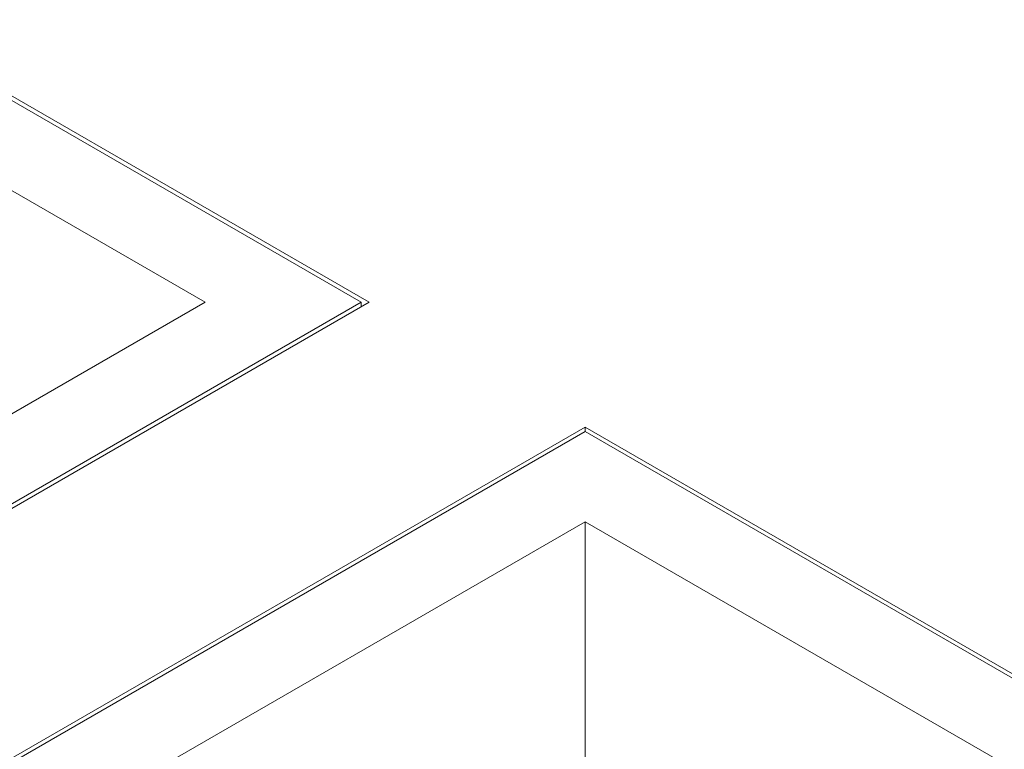
# Model space of a CAD drawing. Units: centimetres. Extents: x -103 to 42, y -30 to 30.
# Drawn here: x -71 to -69, y -5 to -3 of the extents above; entities that cross this region are included whole.
import ezdxf

# ---------------------------------------------------------------- set-up
doc = ezdxf.new("R2010")
doc.units = ezdxf.units.CM
doc.header["$MEASUREMENT"] = 0
doc.layers.add('layer 1', color=7, linetype='Continuous')

msp = doc.modelspace()

# ---------------------------------------------------------------- linework, layer by layer
at = {"layer": 'layer 1', "color": 250, "lineweight": 18}
for points in [[(-102.97752, 4.56543), (-102.97752, 4.56543), (-65.50086, -17.07173), (-65.50086, -17.07173)], [(-70.48597, -3.41991), (-70.48597, -3.41991), (-76.47516, 0.03795), (-76.47516, 0.03795)], [(-76.47516, 0.02571), (-76.47516, 0.02571), (-70.50718, -3.41991), (-70.50718, -3.41991)], [(-70.93144, -3.41991), (-70.93144, -3.41991), (-76.47516, -0.21924), (-76.47516, -0.21924)], [(-76.06504, -6.38379), (-76.06504, -6.38379), (-70.93144, -3.41991), (-70.93144, -3.41991)], [(-70.50718, -3.41991), (-70.50718, -3.41991), (-76.06504, -6.62874), (-76.06504, -6.62874)], [(-76.05443, -6.63486), (-76.05443, -6.63486), (-70.48597, -3.41991), (-70.48597, -3.41991)], [(-70.93144, -3.41991), (-70.93144, -3.41991), (-70.93144, -3.41991), (-70.93144, -3.41991)], [(-70.50718, -3.41991), (-70.50718, -3.41991), (-70.50718, -3.41991), (-70.50718, -3.41991)], [(-70.50718, -3.41991), (-70.50718, -3.41991), (-70.50718, -3.41991), (-70.50718, -3.41991)], [(-70.50718, -3.43216), (-70.50718, -3.43216), (-70.50718, -3.41991), (-70.50718, -3.41991)], [(-70.48597, -3.41991), (-70.48597, -3.41991), (-70.48597, -3.41991), (-70.48597, -3.41991)], [(-69.89907, -3.75875), (-69.89907, -3.75875), (-75.46753, -6.97371), (-75.46753, -6.97371)], [(-75.45693, -6.97983), (-75.45693, -6.97983), (-69.89907, -3.771), (-69.89907, -3.771)], [(-69.89907, -3.75875), (-69.89907, -3.75875), (-69.89907, -3.75875), (-69.89907, -3.75875)], [(-63.90987, -7.21662), (-63.90987, -7.21662), (-69.89907, -3.75875), (-69.89907, -3.75875)], [(-69.89907, -3.75875), (-69.89907, -3.75875), (-69.89907, -3.75875), (-69.89907, -3.75875)], [(-69.89907, -3.75875), (-69.89907, -3.75875), (-69.89907, -3.771), (-69.89907, -3.771)], [(-69.89907, -3.771), (-69.89907, -3.771), (-63.93109, -7.21662), (-63.93109, -7.21662)], [(-69.89907, -3.771), (-69.89907, -3.771), (-69.89907, -3.771), (-69.89907, -3.771)], [(-69.89907, -4.01595), (-69.89907, -4.01595), (-75.03266, -6.97983), (-75.03266, -6.97983)], [(-69.89907, -4.01595), (-69.89907, -4.01595), (-69.89907, -4.01595), (-69.89907, -4.01595)], [(-64.35535, -7.21662), (-64.35535, -7.21662), (-69.89907, -4.01595), (-69.89907, -4.01595)], [(-69.89907, -4.01595), (-69.89907, -4.01595), (-69.89907, -4.01595), (-69.89907, -4.01595)], [(-69.89907, -4.68548), (-69.89907, -4.68548), (-69.89907, -4.01595), (-69.89907, -4.01595)]]:
    msp.add_open_spline(points, degree=3, dxfattribs=at)

doc.saveas('drawing.dxf')
